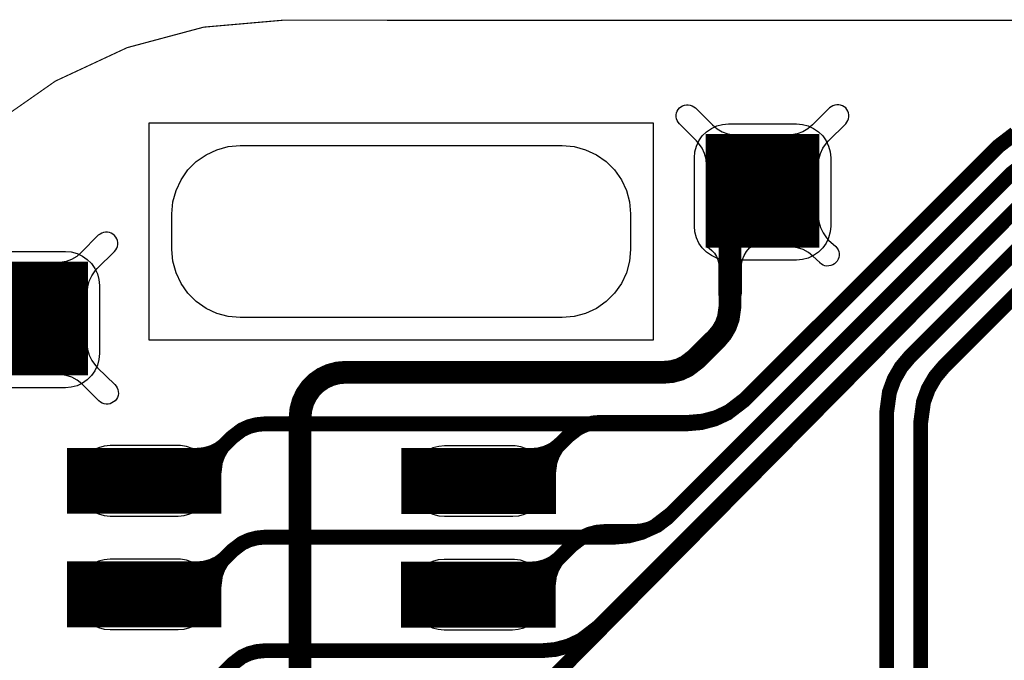
# Model space of a CAD drawing. Extents: x -1.4 to 11.9, y 0.4 to 7.5.
# Drawn here: x 0.5 to 0.9, y 5.7 to 6 of the extents above; entities that cross this region are included whole.
import ezdxf

# ---------------------------------------------------------------- set-up
doc = ezdxf.new("R2010")
doc.units = 0
doc.header["$MEASUREMENT"] = 0
doc.layers.get('0').update_dxf_attribs({"color": 1, "linetype": 'CONTINUOUS'})
for name, color, linetype in [('11_TRA-FS', 2, 'CONTINUOUS'), ('12_TRA-FS', 2, 'CONTINUOUS'), ('13_MSK-NS', 4, 'CONTINUOUS'), ('19_OUTLINE', 230, 'CONTINUOUS'), ('1_TRA-NS', 1, 'CONTINUOUS'), ('20_STF-', 134, 'CONTINUOUS'), ('23_POP-', 134, 'CONTINUOUS'), ('26_POP-', 54, 'CONTINUOUS'), ('29_PST-NS', 134, 'CONTINUOUS'), ('2_TRA-NS', 1, 'CONTINUOUS'), ('3_TRA-NS', 1, 'CONTINUOUS'), ('5_TRA-NS', 1, 'CONTINUOUS'), ('6_TRA-NS', 1, 'CONTINUOUS'), ('8_TRA-FS', 2, 'CONTINUOUS')]:
    doc.layers.add(name, color=color, linetype=linetype)

# ---------------------------------------------------------------- blocks, each defined once
blk = doc.blocks.new('D22RECT0_068X0_029', base_point=(0.034, 0.0145))
blk.add_lwpolyline([(0, 0.0145, 0.029, 0.029, 0), (0.068, 0.0145, 0.029, 0.029, 0)], format="xyseb")
blk = doc.blocks.new('D24SQUARE0_05X0_05', base_point=(0.025, 0.025))
blk.add_lwpolyline([(0, 0.025, 0.05, 0.05, 0), (0.05, 0.025, 0.05, 0.05, 0)], format="xyseb")

msp = doc.modelspace()

# ---------------------------------------------------------------- linework, layer by layer
at = {"layer": '11_TRA-FS'}
for points in [[(0.548, 5.8353, 0.006, 0.006, 0), (0.5563, 5.8353, 0.006, 0.006, 0), (0.5563, 5.8353, 0.006, 0.006, 0), (0.559651, 5.835593, 0.006, 0.006, 0), (0.562901, 5.836464, 0.006, 0.006, 0), (0.56595, 5.837886, 0.006, 0.006, 0), (0.5699, 5.8409, 0.006, 0.006, 0)], [(0.5643, 5.819, 0.006, 0.006, 0), (0.5643, 5.8273, 0.006, 0.006, 0), (0.5643, 5.8273, 0.006, 0.006, 0), (0.56494, 5.83223, 0.006, 0.006, 0), (0.56608, 5.835395, 0.006, 0.006, 0), (0.567752, 5.838315, 0.006, 0.006, 0), (0.5699, 5.8409, 0.006, 0.006, 0)], [(0.548, 5.7853, 0.006, 0.006, 0), (0.5563, 5.7853, 0.006, 0.006, 0), (0.5563, 5.7853, 0.006, 0.006, 0), (0.559651, 5.785593, 0.006, 0.006, 0), (0.562901, 5.786464, 0.006, 0.006, 0), (0.56595, 5.787886, 0.006, 0.006, 0), (0.5699, 5.7909, 0.006, 0.006, 0)], [(0.5643, 5.769, 0.006, 0.006, 0), (0.5643, 5.7773, 0.006, 0.006, 0), (0.5643, 5.7773, 0.006, 0.006, 0), (0.56494, 5.78223, 0.006, 0.006, 0), (0.56608, 5.785395, 0.006, 0.006, 0), (0.567752, 5.788315, 0.006, 0.006, 0), (0.5699, 5.7909, 0.006, 0.006, 0)]]:
    msp.add_lwpolyline(points, format="xyseb", dxfattribs=at)
at = {"layer": '12_TRA-FS'}
for points in [[(0.9165, 5.976711, 0.0065, 0.0065, 0), (0.9093, 5.9712, 0.0065, 0.0065, 0), (0.7971, 5.8591, 0.0065, 0.0065, 0), (0.7971, 5.8591, 0.0065, 0.0065, 0), (0.7899, 5.853589, 0.0065, 0.0065, 0), (0.784371, 5.851011, 0.0065, 0.0065, 0), (0.778478, 5.849432, 0.0065, 0.0065, 0), (0.7724, 5.8489, 0.0065, 0.0065, 0), (0.6043, 5.8489, 0.0065, 0.0065, 0)], [(0.9222, 5.964711, 0.0065, 0.0065, 0), (0.9149, 5.9591, 0.0065, 0.0065, 0), (0.7652, 5.8093, 0.0065, 0.0065, 0), (0.7652, 5.8093, 0.0065, 0.0065, 0), (0.7579, 5.803689, 0.0065, 0.0065, 0), (0.752371, 5.801111, 0.0065, 0.0065, 0), (0.746478, 5.799532, 0.0065, 0.0065, 0), (0.7404, 5.799, 0.0065, 0.0065, 0), (0.6043, 5.799, 0.0065, 0.0065, 0)], [(0.9206, 5.9471, 0.0065, 0.0065, 0), (0.7329, 5.7593, 0.0065, 0.0065, 0), (0.7329, 5.7593, 0.0065, 0.0065, 0), (0.7256, 5.753689, 0.0065, 0.0065, 0), (0.720071, 5.751111, 0.0065, 0.0065, 0), (0.714178, 5.749532, 0.0065, 0.0065, 0), (0.7081, 5.749, 0.0065, 0.0065, 0), (0.602, 5.749, 0.0065, 0.0065, 0)], [(0.9269, 5.9351, 0.0065, 0.0065, 0), (0.8703, 5.8785, 0.0065, 0.0065, 0), (0.8703, 5.8785, 0.0065, 0.0065, 0), (0.866387, 5.873835, 0.0065, 0.0065, 0), (0.863343, 5.868562, 0.0065, 0.0065, 0), (0.86126, 5.862841, 0.0065, 0.0065, 0), (0.86, 5.8537, 0.0065, 0.0065, 0), (0.86, 5.5251, 0.0065, 0.0065, 0)], [(0.9343, 5.9231, 0.0065, 0.0065, 0), (0.8853, 5.8741, 0.0065, 0.0065, 0), (0.8853, 5.8741, 0.0065, 0.0065, 0), (0.881387, 5.869435, 0.0065, 0.0065, 0), (0.878343, 5.864162, 0.0065, 0.0065, 0), (0.87626, 5.858441, 0.0065, 0.0065, 0), (0.875, 5.8493, 0.0065, 0.0065, 0), (0.8751, 5.5086, 0.0065, 0.0065, 0)], [(0.5333, 5.8238, 0.0065, 0.0065, 0), (0.5528, 5.8238, 0.0065, 0.0065, 0), (0.5627, 5.8337, 0.0065, 0.0065, 0), (0.572, 5.843, 0.0065, 0.0065, 0), (0.572, 5.843, 0.0065, 0.0065, 0), (0.576221, 5.846221, 0.0065, 0.0065, 0), (0.579378, 5.847673, 0.0065, 0.0065, 0), (0.58274, 5.848555, 0.0065, 0.0065, 0), (0.5862, 5.8489, 0.0065, 0.0065, 0), (0.6043, 5.8489, 0.0065, 0.0065, 0)], [(0.5333, 5.7738, 0.0065, 0.0065, 0), (0.5528, 5.7738, 0.0065, 0.0065, 0), (0.5721, 5.7931, 0.0065, 0.0065, 0), (0.5721, 5.7931, 0.0065, 0.0065, 0), (0.576321, 5.796321, 0.0065, 0.0065, 0), (0.579478, 5.797773, 0.0065, 0.0065, 0), (0.58284, 5.798655, 0.0065, 0.0065, 0), (0.5863, 5.799, 0.0065, 0.0065, 0), (0.6043, 5.799, 0.0065, 0.0065, 0)], [(0.5332, 5.7237, 0.0065, 0.0065, 0), (0.5527, 5.7237, 0.0065, 0.0065, 0), (0.5721, 5.7431, 0.0065, 0.0065, 0), (0.5721, 5.7431, 0.0065, 0.0065, 0), (0.576321, 5.746321, 0.0065, 0.0065, 0), (0.579478, 5.747773, 0.0065, 0.0065, 0), (0.58284, 5.748655, 0.0065, 0.0065, 0), (0.5863, 5.749, 0.0065, 0.0065, 0), (0.602, 5.749, 0.0065, 0.0065, 0)]]:
    msp.add_lwpolyline(points, format="xyseb", dxfattribs=at)
at = {"layer": '13_MSK-NS'}
for points in [[(0.8354, 5.966), (0.8354, 5.936), (0.83517, 5.9334), (0.8345, 5.93087), (0.83339, 5.9285), (0.83189, 5.92636), (0.83004, 5.92451), (0.8279, 5.92301), (0.82553, 5.9219), (0.823, 5.92123), (0.8204, 5.921), (0.7904, 5.921), (0.7878, 5.92123), (0.78527, 5.9219), (0.7829, 5.92301), (0.78076, 5.92451), (0.77891, 5.92636), (0.77741, 5.9285), (0.7763, 5.93087), (0.77563, 5.9334), (0.7754, 5.936), (0.7754, 5.966), (0.77563, 5.9686), (0.7763, 5.97113), (0.77741, 5.9735), (0.77891, 5.97564), (0.78076, 5.97749), (0.7829, 5.97899), (0.78527, 5.9801), (0.7878, 5.98077), (0.7904, 5.981), (0.8204, 5.981), (0.823, 5.98077), (0.82553, 5.9801), (0.8279, 5.97899), (0.83004, 5.97749), (0.83189, 5.97564), (0.83339, 5.9735), (0.8345, 5.97113), (0.83517, 5.9686), (0.8354, 5.966)], [(0.7473, 5.9414), (0.7473, 5.9257), (0.74684, 5.92049), (0.74549, 5.91544), (0.74328, 5.9107), (0.74028, 5.90642), (0.73658, 5.90272), (0.7323, 5.89972), (0.72756, 5.89751), (0.72251, 5.89616), (0.7173, 5.8957), (0.5755, 5.8957), (0.57029, 5.89616), (0.56524, 5.89751), (0.5605, 5.89972), (0.55622, 5.90272), (0.55252, 5.90642), (0.54952, 5.9107), (0.54731, 5.91544), (0.54596, 5.92049), (0.5455, 5.9257), (0.5455, 5.9414), (0.54596, 5.94661), (0.54731, 5.95166), (0.54952, 5.9564), (0.55252, 5.96068), (0.55622, 5.96438), (0.5605, 5.96738), (0.56524, 5.96959), (0.57029, 5.97094), (0.5755, 5.9714), (0.7173, 5.9714), (0.72251, 5.97094), (0.72756, 5.96959), (0.7323, 5.96738), (0.73658, 5.96438), (0.74028, 5.96068), (0.74328, 5.9564), (0.74549, 5.95166), (0.74684, 5.94661), (0.7473, 5.9414)], [(0.5033, 5.8243), (0.5033, 5.8233), (0.50353, 5.8207), (0.5042, 5.81817), (0.50531, 5.8158), (0.50681, 5.81366), (0.50866, 5.81181), (0.5108, 5.81031), (0.51317, 5.8092), (0.5157, 5.80853), (0.5183, 5.8083), (0.5483, 5.8083), (0.5509, 5.80853), (0.55343, 5.8092), (0.5558, 5.81031), (0.55794, 5.81181), (0.55979, 5.81366), (0.56129, 5.8158), (0.5624, 5.81817), (0.56307, 5.8207), (0.5633, 5.8233), (0.56324, 5.82592), (0.56273, 5.82849), (0.56179, 5.83094), (0.56043, 5.83318), (0.5587, 5.83515), (0.55666, 5.83679), (0.55437, 5.83805), (0.55189, 5.8389), (0.5493, 5.8393), (0.5483, 5.8393), (0.5183, 5.8393), (0.5157, 5.83907), (0.51317, 5.8384), (0.5108, 5.83729), (0.50866, 5.83579), (0.50681, 5.83394), (0.50531, 5.8318), (0.5042, 5.82943), (0.50353, 5.8269), (0.5033, 5.8243)], [(0.6505, 5.8242), (0.6505, 5.8232), (0.65073, 5.8206), (0.6514, 5.81807), (0.65251, 5.8157), (0.65401, 5.81356), (0.65586, 5.81171), (0.658, 5.81021), (0.66037, 5.8091), (0.6629, 5.80843), (0.6655, 5.8082), (0.6955, 5.8082), (0.6981, 5.80843), (0.70063, 5.8091), (0.703, 5.81021), (0.70514, 5.81171), (0.70699, 5.81356), (0.70849, 5.8157), (0.7096, 5.81807), (0.71027, 5.8206), (0.7105, 5.8232), (0.71044, 5.82582), (0.70993, 5.82839), (0.70899, 5.83084), (0.70763, 5.83308), (0.7059, 5.83505), (0.70386, 5.83669), (0.70157, 5.83795), (0.69909, 5.8388), (0.6965, 5.8392), (0.6955, 5.8392), (0.6655, 5.8392), (0.6629, 5.83897), (0.66037, 5.8383), (0.658, 5.83719), (0.65586, 5.83569), (0.65401, 5.83384), (0.65251, 5.8317), (0.6514, 5.82933), (0.65073, 5.8268), (0.6505, 5.8242)], [(0.5033, 5.7743), (0.5033, 5.7733), (0.50353, 5.7707), (0.5042, 5.76817), (0.50531, 5.7658), (0.50681, 5.76366), (0.50866, 5.76181), (0.5108, 5.76031), (0.51317, 5.7592), (0.5157, 5.75853), (0.5183, 5.7583), (0.5483, 5.7583), (0.5509, 5.75853), (0.55343, 5.7592), (0.5558, 5.76031), (0.55794, 5.76181), (0.55979, 5.76366), (0.56129, 5.7658), (0.5624, 5.76817), (0.56307, 5.7707), (0.5633, 5.7733), (0.56324, 5.77592), (0.56273, 5.77849), (0.56179, 5.78094), (0.56043, 5.78318), (0.5587, 5.78515), (0.55666, 5.78679), (0.55437, 5.78805), (0.55189, 5.7889), (0.5493, 5.7893), (0.5483, 5.7893), (0.5183, 5.7893), (0.5157, 5.78907), (0.51317, 5.7884), (0.5108, 5.78729), (0.50866, 5.78579), (0.50681, 5.78394), (0.50531, 5.7818), (0.5042, 5.77943), (0.50353, 5.7769), (0.5033, 5.7743)], [(0.6503, 5.7742), (0.6503, 5.7732), (0.65053, 5.7706), (0.6512, 5.76807), (0.65231, 5.7657), (0.65381, 5.76356), (0.65566, 5.76171), (0.6578, 5.76021), (0.66017, 5.7591), (0.6627, 5.75843), (0.6653, 5.7582), (0.6953, 5.7582), (0.6979, 5.75843), (0.70043, 5.7591), (0.7028, 5.76021), (0.70494, 5.76171), (0.70679, 5.76356), (0.70829, 5.7657), (0.7094, 5.76807), (0.71007, 5.7706), (0.7103, 5.7732), (0.71024, 5.77582), (0.70973, 5.77839), (0.70879, 5.78084), (0.70743, 5.78308), (0.7057, 5.78505), (0.70366, 5.78669), (0.70137, 5.78795), (0.69889, 5.7888), (0.6963, 5.7892), (0.6953, 5.7892), (0.6653, 5.7892), (0.6627, 5.78897), (0.66017, 5.7883), (0.6578, 5.78719), (0.65566, 5.78569), (0.65381, 5.78384), (0.65231, 5.7817), (0.6512, 5.77933), (0.65053, 5.7768), (0.6503, 5.7742)]]:
    msp.add_lwpolyline(points, close=True, dxfattribs=at)
msp.add_lwpolyline([(0.4686, 5.9248), (0.4986, 5.9248), (0.5012, 5.92457), (0.50373, 5.9239), (0.5061, 5.92279), (0.50824, 5.92129), (0.51009, 5.91944), (0.51159, 5.9173), (0.5127, 5.91493), (0.51337, 5.9124), (0.5136, 5.9098), (0.5136, 5.9098), (0.5136, 5.8798), (0.51337, 5.8772), (0.5127, 5.87467), (0.51159, 5.8723), (0.51009, 5.87016), (0.50824, 5.86831), (0.5061, 5.86681), (0.50373, 5.8657), (0.5012, 5.86503), (0.4986, 5.8648), (0.4686, 5.8648)], dxfattribs=at)
at = {"layer": '19_OUTLINE'}
msp.add_lwpolyline([(1.2489, 6.0265, 0.0005, 0.0005, 0), (0.5942, 6.0266, 0.0005, 0.0005, 0), (0.5942, 6.0266, 0.0005, 0.0005, 0), (0.55947, 6.023562, 0.0005, 0.0005, 0), (0.525796, 6.014539, 0.0005, 0.0005, 0), (0.4942, 5.999805, 0.0005, 0.0005, 0), (0.465642, 5.979809, 0.0005, 0.0005, 0), (0.440991, 5.955158, 0.0005, 0.0005, 0), (0.420995, 5.9266, 0.0005, 0.0005, 0), (0.406261, 5.895004, 0.0005, 0.0005, 0), (0.397238, 5.86133, 0.0005, 0.0005, 0), (0.3942, 5.8266, 0.0005, 0.0005, 0), (0.3942, 5.2555, 0.0005, 0.0005, 0), (0.3942, 5.2555, 0.0005, 0.0005, 0), (0.397238, 5.22077, 0.0005, 0.0005, 0), (0.406261, 5.187096, 0.0005, 0.0005, 0), (0.420995, 5.1555, 0.0005, 0.0005, 0), (0.440991, 5.126942, 0.0005, 0.0005, 0), (0.465642, 5.102291, 0.0005, 0.0005, 0), (0.4942, 5.082295, 0.0005, 0.0005, 0), (0.525796, 5.067561, 0.0005, 0.0005, 0), (0.55947, 5.058538, 0.0005, 0.0005, 0), (0.5942, 5.0555, 0.0005, 0.0005, 0), (1.2438, 5.0555, 0.0005, 0.0005, 0)], format="xyseb", dxfattribs=at)
at = {"layer": '1_TRA-NS'}
for points in [[(0.7941, 5.9761), (0.7808, 5.9628), (0.78057, 5.9654), (0.7799, 5.96793), (0.77879, 5.9703), (0.77729, 5.97244), (0.7764, 5.9735), (0.7688, 5.981), (0.76825, 5.98166), (0.76781, 5.98241), (0.76752, 5.98322), (0.76737, 5.98407), (0.76737, 5.98493), (0.76752, 5.98578), (0.76781, 5.98659), (0.76825, 5.98734), (0.7688, 5.988), (0.76946, 5.98855), (0.77021, 5.98899), (0.77102, 5.98928), (0.77187, 5.98943), (0.77273, 5.98943), (0.77358, 5.98928), (0.77439, 5.98899), (0.77514, 5.98855), (0.7759, 5.9881), (0.7834, 5.9805), (0.7854, 5.97882), (0.78766, 5.97751), (0.79012, 5.97662), (0.79269, 5.97617), (0.7941, 5.9761)], [(0.8167, 5.9761), (0.83, 5.9628), (0.83023, 5.9654), (0.8309, 5.96793), (0.83201, 5.9703), (0.83351, 5.97244), (0.8344, 5.9735), (0.842, 5.981), (0.84255, 5.98166), (0.84299, 5.98241), (0.84328, 5.98322), (0.84343, 5.98407), (0.84343, 5.98493), (0.84328, 5.98578), (0.84299, 5.98659), (0.84255, 5.98734), (0.842, 5.988), (0.84134, 5.98855), (0.84059, 5.98899), (0.83978, 5.98928), (0.83893, 5.98943), (0.83807, 5.98943), (0.83722, 5.98928), (0.83641, 5.98899), (0.83566, 5.98855), (0.8349, 5.9881), (0.8274, 5.9805), (0.8254, 5.97882), (0.82314, 5.97751), (0.82068, 5.97662), (0.81811, 5.97617), (0.8167, 5.9761)], [(0.7573, 5.9814), (0.7573, 5.8857), (0.5355, 5.8857), (0.5355, 5.9814), (0.7573, 5.9814)], [(0.8169, 5.9269), (0.8299, 5.9404), (0.83018, 5.93781), (0.83091, 5.9353), (0.83206, 5.93295), (0.8336, 5.93084), (0.8345, 5.9298), (0.8376, 5.927), (0.83817, 5.92634), (0.83862, 5.92558), (0.83893, 5.92477), (0.83909, 5.92391), (0.83911, 5.92303), (0.83897, 5.92217), (0.83868, 5.92134), (0.83825, 5.92058), (0.8377, 5.9199), (0.83704, 5.91933), (0.83628, 5.91888), (0.83547, 5.91857), (0.83461, 5.91841), (0.83373, 5.91839), (0.83287, 5.91853), (0.83204, 5.91882), (0.83128, 5.91925), (0.8306, 5.9198), (0.8306, 5.9199), (0.8276, 5.9227), (0.82556, 5.92434), (0.82327, 5.9256), (0.8208, 5.92645), (0.81822, 5.92686), (0.8169, 5.9269)], [(0.4949, 5.9199), (0.5082, 5.9066), (0.50843, 5.9092), (0.5091, 5.91173), (0.51021, 5.9141), (0.51171, 5.91624), (0.5126, 5.9173), (0.5202, 5.9248), (0.52075, 5.92546), (0.52119, 5.92621), (0.52148, 5.92702), (0.52163, 5.92787), (0.52163, 5.92873), (0.52148, 5.92958), (0.52119, 5.93039), (0.52075, 5.93114), (0.5202, 5.9318), (0.51954, 5.93235), (0.51879, 5.93279), (0.51798, 5.93308), (0.51713, 5.93323), (0.51627, 5.93323), (0.51542, 5.93308), (0.51461, 5.93279), (0.51386, 5.93235), (0.5131, 5.9319), (0.5056, 5.9243), (0.5036, 5.92262), (0.50134, 5.92131), (0.49888, 5.92042), (0.49631, 5.91997), (0.4949, 5.9199)], [(0.8005, 5.927), (0.7804, 5.927), (0.78186, 5.92624), (0.78316, 5.92525), (0.78427, 5.92403), (0.78516, 5.92265), (0.78578, 5.92113), (0.78614, 5.91953), (0.78621, 5.91789), (0.7861, 5.9172), (0.7861, 5.9065), (0.78618, 5.90563), (0.7864, 5.90479), (0.78677, 5.904), (0.78727, 5.90329), (0.78789, 5.90267), (0.7886, 5.90217), (0.78939, 5.9018), (0.79023, 5.90158), (0.7911, 5.9015), (0.79197, 5.90158), (0.79281, 5.9018), (0.7936, 5.90217), (0.79431, 5.90267), (0.79493, 5.90329), (0.79543, 5.904), (0.7958, 5.90479), (0.79602, 5.90563), (0.7961, 5.9065), (0.7961, 5.9172), (0.79615, 5.91922), (0.79656, 5.9212), (0.7973, 5.92308), (0.79836, 5.92481), (0.7997, 5.92633), (0.8005, 5.927)], [(0.4951, 5.8707), (0.5081, 5.8842), (0.50838, 5.88161), (0.50911, 5.8791), (0.51026, 5.87675), (0.5118, 5.87464), (0.5127, 5.8736), (0.5204, 5.8662), (0.52097, 5.86554), (0.52142, 5.86478), (0.52173, 5.86397), (0.52189, 5.86311), (0.52191, 5.86223), (0.52177, 5.86137), (0.52148, 5.86054), (0.52105, 5.85978), (0.5205, 5.8591), (0.51984, 5.85853), (0.51908, 5.85808), (0.51827, 5.85777), (0.51741, 5.85761), (0.51653, 5.85759), (0.51567, 5.85773), (0.51484, 5.85802), (0.51408, 5.85845), (0.5134, 5.859), (0.5058, 5.8665), (0.50376, 5.86814), (0.50147, 5.8694), (0.499, 5.87025), (0.49642, 5.87066), (0.4951, 5.8707)]]:
    msp.add_lwpolyline(points, close=True, dxfattribs=at)
at = {"layer": '20_STF-'}
msp.add_lwpolyline([(1.2489, 6.0265, 0.0005, 0.0005, 0), (0.5942, 6.0266, 0.0005, 0.0005, 0), (0.5942, 6.0266, 0.0005, 0.0005, 0), (0.55947, 6.023562, 0.0005, 0.0005, 0), (0.525796, 6.014539, 0.0005, 0.0005, 0), (0.4942, 5.999805, 0.0005, 0.0005, 0), (0.465642, 5.979809, 0.0005, 0.0005, 0), (0.440991, 5.955158, 0.0005, 0.0005, 0), (0.420995, 5.9266, 0.0005, 0.0005, 0), (0.406261, 5.895004, 0.0005, 0.0005, 0), (0.397238, 5.86133, 0.0005, 0.0005, 0), (0.3942, 5.8266, 0.0005, 0.0005, 0), (0.3942, 5.2555, 0.0005, 0.0005, 0), (0.3942, 5.2555, 0.0005, 0.0005, 0), (0.397238, 5.22077, 0.0005, 0.0005, 0), (0.406261, 5.187096, 0.0005, 0.0005, 0), (0.420995, 5.1555, 0.0005, 0.0005, 0), (0.440991, 5.126942, 0.0005, 0.0005, 0), (0.465642, 5.102291, 0.0005, 0.0005, 0), (0.4942, 5.082295, 0.0005, 0.0005, 0), (0.525796, 5.067561, 0.0005, 0.0005, 0), (0.55947, 5.058538, 0.0005, 0.0005, 0), (0.5942, 5.0555, 0.0005, 0.0005, 0), (1.2439, 5.0555, 0.0005, 0.0005, 0)], format="xyseb", dxfattribs=at)
at = {"layer": '23_POP-'}
for points in [[(0.5013, 5.8113), (0.5623, 5.8113), (0.5623, 5.8363), (0.5013, 5.8363), (0.5013, 5.8113)], [(0.6485, 5.8112), (0.7095, 5.8112), (0.7095, 5.8362), (0.6485, 5.8362), (0.6485, 5.8112)], [(0.5013, 5.7613), (0.5623, 5.7613), (0.5623, 5.7863), (0.5013, 5.7863), (0.5013, 5.7613)], [(0.6483, 5.7612), (0.7093, 5.7612), (0.7093, 5.7862), (0.6483, 5.7862), (0.6483, 5.7612)]]:
    msp.add_lwpolyline(points, close=True, dxfattribs=at)
at = {"layer": '26_POP-'}
for points in [[(0.5013, 5.8113), (0.5623, 5.8113), (0.5623, 5.8363), (0.5013, 5.8363), (0.5013, 5.8113)], [(0.6485, 5.8112), (0.7095, 5.8112), (0.7095, 5.8362), (0.6485, 5.8362), (0.6485, 5.8112)], [(0.5013, 5.7613), (0.5623, 5.7613), (0.5623, 5.7863), (0.5013, 5.7863), (0.5013, 5.7613)], [(0.6483, 5.7612), (0.7093, 5.7612), (0.7093, 5.7862), (0.6483, 5.7862), (0.6483, 5.7612)]]:
    msp.add_lwpolyline(points, close=True, dxfattribs=at)
at = {"layer": '29_PST-NS'}
for points in [[(0.5083, 5.8243), (0.5083, 5.8233), (0.50845, 5.82156), (0.5089, 5.81988), (0.50964, 5.8183), (0.51064, 5.81687), (0.51187, 5.81564), (0.5133, 5.81464), (0.51488, 5.8139), (0.51656, 5.81345), (0.5183, 5.8133), (0.5483, 5.8133), (0.55004, 5.81345), (0.55172, 5.8139), (0.5533, 5.81464), (0.55473, 5.81564), (0.55596, 5.81687), (0.55696, 5.8183), (0.5577, 5.81988), (0.55815, 5.82156), (0.5583, 5.8233), (0.55832, 5.82505), (0.55804, 5.82678), (0.55746, 5.82844), (0.5566, 5.82996), (0.55549, 5.83132), (0.55416, 5.83246), (0.55266, 5.83336), (0.55102, 5.83398), (0.5493, 5.8343), (0.5483, 5.8343), (0.5183, 5.8343), (0.51656, 5.83415), (0.51488, 5.8337), (0.5133, 5.83296), (0.51187, 5.83196), (0.51064, 5.83073), (0.50964, 5.8293), (0.5089, 5.82772), (0.50845, 5.82604), (0.5083, 5.8243)], [(0.6555, 5.8243), (0.6555, 5.8233), (0.65565, 5.82156), (0.6561, 5.81988), (0.65684, 5.8183), (0.65784, 5.81687), (0.65907, 5.81564), (0.6605, 5.81464), (0.66208, 5.8139), (0.66376, 5.81345), (0.6655, 5.8133), (0.6955, 5.8133), (0.69724, 5.81345), (0.69892, 5.8139), (0.7005, 5.81464), (0.70193, 5.81564), (0.70316, 5.81687), (0.70416, 5.8183), (0.7049, 5.81988), (0.70535, 5.82156), (0.7055, 5.8233), (0.70552, 5.82505), (0.70524, 5.82678), (0.70466, 5.82844), (0.7038, 5.82996), (0.70269, 5.83132), (0.70136, 5.83246), (0.69986, 5.83336), (0.69822, 5.83398), (0.6965, 5.8343), (0.6955, 5.8343), (0.6655, 5.8343), (0.66376, 5.83415), (0.66208, 5.8337), (0.6605, 5.83296), (0.65907, 5.83196), (0.65784, 5.83073), (0.65684, 5.8293), (0.6561, 5.82772), (0.65565, 5.82604), (0.6555, 5.8243)], [(0.5083, 5.7743), (0.5083, 5.7733), (0.50845, 5.77156), (0.5089, 5.76988), (0.50964, 5.7683), (0.51064, 5.76687), (0.51187, 5.76564), (0.5133, 5.76464), (0.51488, 5.7639), (0.51656, 5.76345), (0.5183, 5.7633), (0.5483, 5.7633), (0.55004, 5.76345), (0.55172, 5.7639), (0.5533, 5.76464), (0.55473, 5.76564), (0.55596, 5.76687), (0.55696, 5.7683), (0.5577, 5.76988), (0.55815, 5.77156), (0.5583, 5.7733), (0.55832, 5.77505), (0.55804, 5.77678), (0.55746, 5.77844), (0.5566, 5.77996), (0.55549, 5.78132), (0.55416, 5.78246), (0.55266, 5.78336), (0.55102, 5.78398), (0.5493, 5.7843), (0.5483, 5.7843), (0.5183, 5.7843), (0.51656, 5.78415), (0.51488, 5.7837), (0.5133, 5.78296), (0.51187, 5.78196), (0.51064, 5.78073), (0.50964, 5.7793), (0.5089, 5.77772), (0.50845, 5.77604), (0.5083, 5.7743)], [(0.6553, 5.7743), (0.6553, 5.7733), (0.65545, 5.77156), (0.6559, 5.76988), (0.65664, 5.7683), (0.65764, 5.76687), (0.65887, 5.76564), (0.6603, 5.76464), (0.66188, 5.7639), (0.66356, 5.76345), (0.6653, 5.7633), (0.6953, 5.7633), (0.69704, 5.76345), (0.69872, 5.7639), (0.7003, 5.76464), (0.70173, 5.76564), (0.70296, 5.76687), (0.70396, 5.7683), (0.7047, 5.76988), (0.70515, 5.77156), (0.7053, 5.7733), (0.70532, 5.77505), (0.70504, 5.77678), (0.70446, 5.77844), (0.7036, 5.77996), (0.70249, 5.78132), (0.70116, 5.78246), (0.69966, 5.78336), (0.69802, 5.78398), (0.6963, 5.7843), (0.6953, 5.7843), (0.6653, 5.7843), (0.66356, 5.78415), (0.66188, 5.7837), (0.6603, 5.78296), (0.65887, 5.78196), (0.65764, 5.78073), (0.65664, 5.7793), (0.6559, 5.77772), (0.65545, 5.77604), (0.6553, 5.7743)]]:
    msp.add_lwpolyline(points, close=True, dxfattribs=at)
at = {"layer": '5_TRA-NS'}
for points in [[(0.6952, 5.8352, 0.006, 0.006, 0), (0.7035, 5.8352, 0.006, 0.006, 0), (0.7035, 5.8352, 0.006, 0.006, 0), (0.706851, 5.835493, 0.006, 0.006, 0), (0.710101, 5.836364, 0.006, 0.006, 0), (0.71315, 5.837786, 0.006, 0.006, 0), (0.7171, 5.8408, 0.006, 0.006, 0)], [(0.7115, 5.8189, 0.006, 0.006, 0), (0.7115, 5.8272, 0.006, 0.006, 0), (0.7115, 5.8272, 0.006, 0.006, 0), (0.71214, 5.83213, 0.006, 0.006, 0), (0.71328, 5.835295, 0.006, 0.006, 0), (0.714952, 5.838215, 0.006, 0.006, 0), (0.7171, 5.8408, 0.006, 0.006, 0)], [(0.695, 5.7852, 0.006, 0.006, 0), (0.7033, 5.7852, 0.006, 0.006, 0), (0.7033, 5.7852, 0.006, 0.006, 0), (0.706651, 5.785493, 0.006, 0.006, 0), (0.709901, 5.786364, 0.006, 0.006, 0), (0.71295, 5.787786, 0.006, 0.006, 0), (0.7169, 5.7908, 0.006, 0.006, 0)], [(0.7113, 5.7689, 0.006, 0.006, 0), (0.7113, 5.7772, 0.006, 0.006, 0), (0.7113, 5.7772, 0.006, 0.006, 0), (0.71194, 5.78213, 0.006, 0.006, 0), (0.71308, 5.785295, 0.006, 0.006, 0), (0.714752, 5.788215, 0.006, 0.006, 0), (0.7169, 5.7908, 0.006, 0.006, 0)]]:
    msp.add_lwpolyline(points, format="xyseb", dxfattribs=at)
at = {"layer": '6_TRA-NS'}
for points in [[(0.9165, 5.976711, 0.0065, 0.0065, 0), (0.9093, 5.9712, 0.0065, 0.0065, 0), (0.7978, 5.8598, 0.0065, 0.0065, 0), (0.7978, 5.8598, 0.0065, 0.0065, 0), (0.7906, 5.854289, 0.0065, 0.0065, 0), (0.785071, 5.851711, 0.0065, 0.0065, 0), (0.779178, 5.850132, 0.0065, 0.0065, 0), (0.7731, 5.8496, 0.0065, 0.0065, 0), (0.7342, 5.8496, 0.0065, 0.0065, 0), (0.7342, 5.8496, 0.0065, 0.0065, 0), (0.730727, 5.849296, 0.0065, 0.0065, 0), (0.72736, 5.848394, 0.0065, 0.0065, 0), (0.7242, 5.846921, 0.0065, 0.0065, 0), (0.72, 5.8437, 0.0065, 0.0065, 0), (0.6999, 5.8236, 0.0065, 0.0065, 0), (0.6805, 5.8237, 0.0065, 0.0065, 0)], [(0.9222, 5.964711, 0.0065, 0.0065, 0), (0.9149, 5.9591, 0.0065, 0.0065, 0), (0.7633, 5.8074, 0.0065, 0.0065, 0), (0.7633, 5.8074, 0.0065, 0.0065, 0), (0.759079, 5.804179, 0.0065, 0.0065, 0), (0.755922, 5.802727, 0.0065, 0.0065, 0), (0.75256, 5.801845, 0.0065, 0.0065, 0), (0.7491, 5.8015, 0.0065, 0.0065, 0), (0.7359, 5.8015, 0.0065, 0.0065, 0), (0.7359, 5.8015, 0.0065, 0.0065, 0), (0.732427, 5.801196, 0.0065, 0.0065, 0), (0.72906, 5.800294, 0.0065, 0.0065, 0), (0.7259, 5.798821, 0.0065, 0.0065, 0), (0.7217, 5.7956, 0.0065, 0.0065, 0), (0.6997, 5.7736, 0.0065, 0.0065, 0), (0.6803, 5.7737, 0.0065, 0.0065, 0)], [(0.6019, 5.8516, 0.01, 0.01, 0), (0.602204, 5.855073, 0.01, 0.01, 0), (0.603106, 5.85844, 0.01, 0.01, 0), (0.604579, 5.8616, 0.01, 0.01, 0), (0.606579, 5.864456, 0.01, 0.01, 0), (0.609044, 5.866921, 0.01, 0.01, 0), (0.6119, 5.868921, 0.01, 0.01, 0), (0.61506, 5.870394, 0.01, 0.01, 0), (0.618427, 5.871296, 0.01, 0.01, 0), (0.6219, 5.8716, 0.01, 0.01, 0), (0.762, 5.8716, 0.01, 0.01, 0), (0.762, 5.8716, 0.01, 0.01, 0), (0.765473, 5.871904, 0.01, 0.01, 0), (0.76884, 5.872806, 0.01, 0.01, 0), (0.772, 5.874279, 0.01, 0.01, 0), (0.7762, 5.8775, 0.01, 0.01, 0), (0.7852, 5.8865, 0.01, 0.01, 0), (0.7852, 5.8865, 0.01, 0.01, 0), (0.787434, 5.889163, 0.01, 0.01, 0), (0.789172, 5.892173, 0.01, 0.01, 0), (0.790361, 5.895439, 0.01, 0.01, 0), (0.7911, 5.9007, 0.01, 0.01, 0), (0.7911, 5.9453, 0.01, 0.01, 0), (0.8054, 5.9515, 0.01, 0.01, 0)], [(0.9206, 5.947, 0.0065, 0.0065, 0), (0.6997, 5.7236, 0.0065, 0.0065, 0), (0.6803, 5.7237, 0.0065, 0.0065, 0)], [(0.9271, 5.9352, 0.0065, 0.0065, 0), (0.8703, 5.8785, 0.0065, 0.0065, 0), (0.8703, 5.8785, 0.0065, 0.0065, 0), (0.866365, 5.873825, 0.0065, 0.0065, 0), (0.863305, 5.868547, 0.0065, 0.0065, 0), (0.861208, 5.862818, 0.0065, 0.0065, 0), (0.86, 5.8537, 0.0065, 0.0065, 0), (0.86, 5.525, 0.0065, 0.0065, 0), (0.86, 5.525, 0.0065, 0.0065, 0), (0.857931, 5.513144, 0.0065, 0.0065, 0), (0.855372, 5.507606, 0.0065, 0.0065, 0), (0.85189, 5.502596, 0.0065, 0.0065, 0), (0.847591, 5.498267, 0.0065, 0.0065, 0), (0.842606, 5.49475, 0.0065, 0.0065, 0), (0.837085, 5.492153, 0.0065, 0.0065, 0), (0.831198, 5.490553, 0.0065, 0.0065, 0), (0.8251, 5.49, 0.0065, 0.0065, 0), (0.825, 5.49, 0.0065, 0.0065, 0)], [(0.9343, 5.9232, 0.0065, 0.0065, 0), (0.8853, 5.8743, 0.0065, 0.0065, 0), (0.8853, 5.8743, 0.0065, 0.0065, 0), (0.881365, 5.869625, 0.0065, 0.0065, 0), (0.878305, 5.864347, 0.0065, 0.0065, 0), (0.876208, 5.858618, 0.0065, 0.0065, 0), (0.875, 5.8495, 0.0065, 0.0065, 0), (0.875, 5.5085, 0.0065, 0.0065, 0), (0.875, 5.5085, 0.0065, 0.0065, 0), (0.874468, 5.502422, 0.0065, 0.0065, 0), (0.872889, 5.496529, 0.0065, 0.0065, 0), (0.870311, 5.491, 0.0065, 0.0065, 0), (0.866812, 5.486002, 0.0065, 0.0065, 0), (0.862498, 5.481688, 0.0065, 0.0065, 0), (0.8575, 5.478189, 0.0065, 0.0065, 0), (0.851971, 5.475611, 0.0065, 0.0065, 0), (0.846078, 5.474032, 0.0065, 0.0065, 0), (0.84, 5.4735, 0.0065, 0.0065, 0), (0.8057, 5.4735, 0.0065, 0.0065, 0)], [(0.921, 5.254, 0.01, 0.01, 0), (0.9137, 5.248389, 0.01, 0.01, 0), (0.908171, 5.245811, 0.01, 0.01, 0), (0.902278, 5.244232, 0.01, 0.01, 0), (0.8962, 5.2437, 0.01, 0.01, 0), (0.4715, 5.2437, 0.01, 0.01, 0), (0.4715, 5.2437, 0.01, 0.01, 0), (0.465422, 5.244232, 0.01, 0.01, 0), (0.459529, 5.245811, 0.01, 0.01, 0), (0.454, 5.248389, 0.01, 0.01, 0), (0.449002, 5.251888, 0.01, 0.01, 0), (0.444688, 5.256202, 0.01, 0.01, 0), (0.441189, 5.2612, 0.01, 0.01, 0), (0.438611, 5.266729, 0.01, 0.01, 0), (0.437032, 5.272622, 0.01, 0.01, 0), (0.4365, 5.2787, 0.01, 0.01, 0), (0.4365, 5.8337, 0.01, 0.01, 0), (0.4365, 5.8337, 0.01, 0.01, 0), (0.437677, 5.8427, 0.01, 0.01, 0), (0.439753, 5.848436, 0.01, 0.01, 0), (0.442795, 5.853725, 0.01, 0.01, 0), (0.4467, 5.8584, 0.01, 0.01, 0), (0.4836, 5.8953, 0.01, 0.01, 0)], [(0.6755, 5.5734, 0.01, 0.01, 0), (0.6219, 5.5734, 0.01, 0.01, 0), (0.6219, 5.5734, 0.01, 0.01, 0), (0.618427, 5.573704, 0.01, 0.01, 0), (0.61506, 5.574606, 0.01, 0.01, 0), (0.6119, 5.576079, 0.01, 0.01, 0), (0.609044, 5.578079, 0.01, 0.01, 0), (0.606579, 5.580544, 0.01, 0.01, 0), (0.604579, 5.5834, 0.01, 0.01, 0), (0.603106, 5.58656, 0.01, 0.01, 0), (0.602204, 5.589927, 0.01, 0.01, 0), (0.6019, 5.5934, 0.01, 0.01, 0), (0.6019, 5.8516, 0.01, 0.01, 0)]]:
    msp.add_lwpolyline(points, format="xyseb", dxfattribs=at)

# ---------------------------------------------------------------- block references
at = {"layer": '2_TRA-NS'}
for p in [(0.5333, 5.8238), (0.6805, 5.8237), (0.5333, 5.7738), (0.6803, 5.7737)]:
    msp.add_blockref('D22RECT0_068X0_029', p, dxfattribs=at)
at = {"layer": '3_TRA-NS'}
for p in [(0.8054, 5.9515), (0.4836, 5.8953)]:
    msp.add_blockref('D24SQUARE0_05X0_05', p, dxfattribs=at)
at = {"layer": '8_TRA-FS'}
for p in [(0.5333, 5.8238), (0.6805, 5.8237), (0.5333, 5.7738), (0.6803, 5.7737)]:
    msp.add_blockref('D22RECT0_068X0_029', p, dxfattribs=at)

doc.saveas('drawing.dxf')
